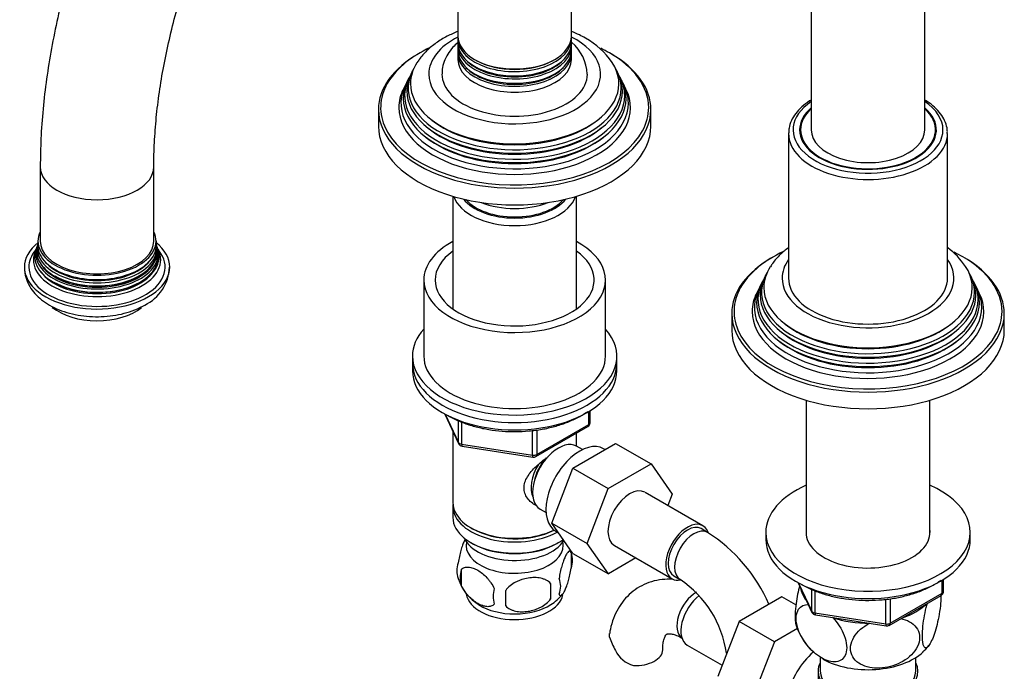
# Model space of a CAD drawing. Units: millimetres. Extents: x -391 to 1715, y 0 to 1379.
# Drawn here: x -391 to -174, y 130 to 274 of the extents above; entities that cross this region are included whole.
import ezdxf

# ---------------------------------------------------------------- set-up
doc = ezdxf.new("R2010")
doc.units = ezdxf.units.MM
for name, color, linetype in [('13807', 7, 'Continuous'), ('15719', 7, 'Continuous'), ('1590', 7, 'Continuous'), ('29773', 7, 'Continuous'), ('31378', 7, 'Continuous'), ('33128', 7, 'Continuous'), ('36358-1', 7, 'Continuous'), ('36479', 7, 'Continuous'), ('538', 7, 'Continuous'), ('550', 7, 'Continuous'), ('59726-73929', 7, 'Continuous'), ('59755', 7, 'Continuous'), ('59758', 7, 'Continuous'), ('59957', 7, 'Continuous'), ('60050', 7, 'Continuous'), ('7194', 7, 'Continuous'), ('74227', 7, 'Continuous'), ('75998', 7, 'Continuous'), ('9392', 7, 'Continuous'), ('945', 7, 'Continuous'), ('9856', 7, 'Continuous'), ('Défaut', 7, 'Continuous')]:
    doc.layers.add(name, color=color, linetype=linetype)

# ---------------------------------------------------------------- blocks, each defined once
blk = doc.blocks.new('SE2')
at = {"layer": '13807', "color": 7, "linetype": 'Continuous'}
for p, q in [((-214.6, 133.47), (-214.6, 130.43)), ((-193.6, 130.43), (-193.6, 133.47)), ((-215.1, 130.43), (-215.1, 127.39))]:
    blk.add_line(p, q, dxfattribs=at)
for centre, major_axis, start_param, end_param in [((-214.35, 126.96), (5.5, 9.53), 1.019463, 3.141593), ((-204.1, 130.43), (-11, 0), 5.98052, 6.283185), ((-204.1, 130.43), (-11, 0), 0, 3.444258), ((-204.1, 130.43), (-10.5, 0), 0, 3.141593)]:
    blk.add_ellipse(centre, major_axis=major_axis, ratio=0.57735, start_param=start_param, end_param=end_param, dxfattribs=at)
at = {"layer": '15719', "color": 7, "linetype": 'Continuous'}
for start_param, end_param in [(6.141646, 6.206537), (3.218241, 3.283132)]:
    blk.add_ellipse((-204.1, 248), major_axis=(-15, 0), ratio=0.57735, start_param=start_param, end_param=end_param, dxfattribs=at)
at = {"layer": '1590', "color": 7, "linetype": 'Continuous'}
blk.add_ellipse((-281.88, 161.46), major_axis=(-11.5, 0), ratio=0.57735, start_param=0.250403, end_param=2.799945, dxfattribs=at)
at = {"layer": '29773', "color": 7, "linetype": 'Continuous'}
for p, q in [((-301.88, 216.57), (-301.88, 199.83)), ((-261.88, 199.83), (-261.88, 216.57))]:
    blk.add_line(p, q, dxfattribs=at)
for centre, major_axis, start_param, end_param in [((-281.88, 216.57), (-20, 0), 5.460152, 6.283185), ((-281.88, 216.57), (-20, 0), 0, 3.964626), ((-281.88, 216.57), (-17.5, 0), 5.602502, 6.283185), ((-281.88, 216.57), (-17.5, 0), 0, 3.822276), ((-281.88, 199.83), (-20, 0), 0, 3.141593)]:
    blk.add_ellipse(centre, major_axis=major_axis, ratio=0.57735, start_param=start_param, end_param=end_param, dxfattribs=at)
at = {"layer": '31378', "color": 7, "linetype": 'Continuous'}
for p, q in [((-217.7, 190.11), (-217.7, 160.37)), ((-190.5, 160.37), (-190.5, 190.11))]:
    blk.add_line(p, q, dxfattribs=at)
at = {"layer": '33128', "color": 7, "linetype": 'Continuous'}
for p, q in [((-295.48, 235.02), (-295.48, 210.21)), ((-268.28, 210.21), (-268.28, 235.02)), ((-295.48, 183.28), (-295.48, 167.58)), ((-268.28, 179.99), (-268.28, 182.85)), ((-295.48, 166.76), (-295.48, 164.31)), ((-291.5, 162.03), (-291.14, 161.82)), ((-291.5, 158.76), (-291.14, 158.56)), ((-272.62, 158.56), (-272.27, 158.76))]:
    blk.add_line(p, q, dxfattribs=at)
for centre, major_axis, start_param, end_param in [((-281.88, 236.41), (-13.6, 0), 0.187547, 2.954045), ((-281.88, 237.39), (12.4, 0), 3.572198, 5.85258), ((-281.88, 167.58), (13.6, 0), 3.141593, 5.402069), ((-281.88, 166.76), (-13.6, 0), 6.231169, 6.283185), ((-281.88, 166.76), (-13.6, 0), 0, 2.330512), ((-281.88, 164.31), (13.6, 0), 3.141593, 5.607806), ((-281.88, 167.17), (-13.1, 0), 0.785398, 2.294683), ((-281.88, 163.91), (-13.1, 0), 0.785398, 2.356194)]:
    blk.add_ellipse(centre, major_axis=major_axis, ratio=0.57735, start_param=start_param, end_param=end_param, dxfattribs=at)
blk.add_open_spline([(-276.92, 166.81), (-277.01, 166.85), (-277.85, 167.26), (-278.92, 168.16), (-279.69, 169.63), (-279.89, 170.83), (-279.69, 172.07), (-278.91, 173.7), (-277.24, 175.61), (-275.48, 177), (-274.55, 177.66), (-274.46, 177.73)], degree=3, knots=[0.620545, 0.620545, 0.620545, 0.620545, 0.6276668, 0.6895196, 0.7205428, 0.7499521, 0.7793705, 0.8105297, 0.8724535, 0.9357963, 0.9425462, 0.9425462, 0.9425462, 0.9425462], dxfattribs=at)
at = {"layer": '36358-1', "color": 7, "linetype": 'Continuous'}
for p, q in [((-269.06, 175.14), (-259.65, 180.58)), ((-259.65, 180.58), (-251.87, 176.09)), ((-261.28, 170.65), (-251.87, 176.09)), ((-251.87, 176.09), (-247.18, 169.41)), ((-273.72, 163.04), (-269.06, 175.14)), ((-269.06, 175.14), (-261.28, 170.65)), ((-265.95, 158.55), (-261.28, 170.65)), ((-240.46, 162.48), (-253.19, 169.83)), ((-247.18, 169.41), (-248.14, 166.92)), ((-273.72, 163.04), (-265.95, 158.55)), ((-269.04, 156.38), (-273.72, 163.04)), ((-239.43, 161.02), (-240.84, 161.84)), ((-261.26, 151.89), (-265.95, 158.55)), ((-269.04, 156.38), (-261.26, 151.89)), ((-259.94, 158.14), (-247.21, 150.79)), ((-255.19, 155.4), (-261.26, 151.89)), ((-246.84, 151.44), (-245.43, 150.63)), ((-223.07, 146.83), (-232.48, 141.4)), ((-219.97, 145.04), (-223.07, 146.83)), ((-232.48, 141.4), (-237.18, 129.29)), ((-224.7, 136.9), (-232.48, 141.4)), ((-219.64, 139.83), (-224.7, 136.9)), ((-224.7, 136.9), (-229.4, 124.8)), ((-243.89, 136.22), (-236.21, 131.79))]:
    blk.add_line(p, q, dxfattribs=at)
for centre, radius, start, end in [((-258.71, 130.88), 35.79, 23.5595, 57.383), ((-258.67, 131.01), 23.67, 8.2459, 55.9818), ((-247.55, 142.14), 14.06, 197.3112, 210.3659), ((-254.19, 137.54), 6.03, 204.5053, 255.1652)]:
    blk.add_arc(centre, radius, start, end, dxfattribs=at)
for centre, major_axis, start_param, end_param in [((-256.57, 163.99), (-3.37, -5.85), 3.141593, 6.283185), ((-243.84, 156.64), (-3.38, -5.85), 2.681867, 6.283185), ((-243.84, 156.64), (-3, -5.2), 3.141593, 6.283185), ((-242.43, 155.82), (-3, -5.2), 3.142101, 6.283185), ((-243.84, 156.64), (-3.38, -5.85), 0, 0.467879), ((-242.43, 155.82), (-3, -5.2), 0, 0.003597), ((-241.93, 142.88), (3, 5.2), 0.768051, 3.095541), ((-240.52, 142.06), (3.37, 5.85), 0.936061, 3.141593), ((-255.3, 135.16), (-6, 0), 1.499079, 3.134228)]:
    blk.add_ellipse(centre, major_axis=major_axis, ratio=0.57735, start_param=start_param, end_param=end_param, dxfattribs=at)
for points, knots in [([(-247.25, 150.69), (-247.41, 150.7), (-248.32, 150.72), (-250.04, 150.61), (-252.31, 150.05), (-254.44, 149.07), (-256.3, 147.74), (-257.88, 146.11), (-259.18, 144.22), (-260.16, 142.1), (-260.77, 140.21), (-260.92, 139.12), (-260.96, 138.77)], [0.2983866, 0.2983866, 0.2983866, 0.2983866, 0.3149599, 0.394016, 0.4793147, 0.5615146, 0.6416624, 0.7210175, 0.8008875, 0.882666, 0.9673953, 1, 1, 1, 1]), ([(-260.97, 137.96), (-261.03, 138.24), (-261.05, 138.5), (-261.01, 138.76), (-261, 138.78), (-261, 138.79)], [0, 0, 0, 0, 0.125, 0.125, 0.1304571, 0.1304571, 0.1304571, 0.1304571]), ([(-249.3, 135.16), (-249.29, 135.45), (-249.28, 136.14), (-249.12, 137.17), (-248.85, 137.99), (-248.58, 138.45), (-248.41, 138.61), (-248.37, 138.63), (-248.18, 138.7), (-247.64, 138.71), (-246.83, 138.55), (-245.86, 138.19), (-245.22, 137.84), (-244.93, 137.68)], [0, 0, 0, 0, 0.049232, 0.14181, 0.234308, 0.328555, 0.429572, 0.550641, 0.667982, 0.761098, 0.849624, 0.943153, 1, 1, 1, 1])]:
    blk.add_open_spline(points, degree=3, knots=knots, dxfattribs=at)
at = {"layer": '36479', "color": 7, "linetype": 'Continuous'}
blk.add_ellipse((-281.88, 237.39), major_axis=(12, 0), ratio=0.57735, start_param=3.607583, end_param=5.817195, dxfattribs=at)
at = {"layer": '538', "color": 7, "linetype": 'Continuous'}
for p, q in [((-269.45, 156.57), (-269.45, 153.14)), ((-293.64, 152.83), (-293.64, 149.4)), ((-273.96, 149.78), (-273.96, 146.35))]:
    blk.add_line(p, q, dxfattribs=at)
for centre, radius, start, end in [((-279.11, 153.67), 10.06, 16.3056, 22.0336), ((-274.42, 154.86), 5.26, 340.9814, 19.0186), ((-289.48, 152.58), 5.13, 160.4695, 199.5305), ((-287, 151.11), 6.86, 165.5143, 194.4857), ((-284.51, 153.88), 10.24, 196.9978, 239.8509), ((-302.67, 148.07), 28.76, 356.5809, 3.4191), ((-276.18, 149.14), 4.43, 337.2015, 22.7985), ((-279.75, 146.93), 6.86, 165.5086, 194.4914), ((-393.28, 146.54), 109.44, 359.1019, 0.8981), ((-277.65, 151.97), 7.76, 298.4397, 324.1732)]:
    blk.add_arc(centre, radius, start, end, dxfattribs=at)
for centre, start_param, end_param in [((-281.88, 158.19), 3.023689, 6.283185), ((-281.88, 158.19), 0, 0.117904), ((-281.88, 147.98), 3.237882, 6.167804), ((-281.88, 149.24), 3.890174, 5.550848)]:
    blk.add_ellipse(centre, major_axis=(10.7, 0), ratio=0.57735, start_param=start_param, end_param=end_param, dxfattribs=at)
for points, knots in [([(-292.73, 159.61), (-292.81, 159.45), (-292.9, 159.28), (-293.12, 158.82), (-293.24, 158.51), (-293.43, 158), (-293.49, 157.82), (-293.61, 157.44), (-293.67, 157.24), (-293.85, 156.63), (-293.96, 156.19), (-294.16, 155.26), (-294.24, 154.78), (-294.32, 154.29)], [0.4128842, 0.4128842, 0.4128842, 0.4128842, 0.5, 0.5, 0.625, 0.625, 0.6875, 0.6875, 0.75, 0.75, 0.875, 0.875, 1, 1, 1, 1]), ([(-269.45, 156.57), (-269.52, 156.75), (-269.61, 156.85), (-269.75, 156.9), (-269.81, 156.9), (-269.92, 156.86), (-269.97, 156.83), (-270.15, 156.69), (-270.27, 156.55), (-270.52, 156.16), (-270.65, 155.93), (-270.9, 155.38), (-271.03, 155.07), (-271.21, 154.56), (-271.27, 154.38), (-271.39, 154), (-271.45, 153.8), (-271.63, 153.19), (-271.74, 152.75), (-271.94, 151.82), (-272.03, 151.35), (-272.1, 150.86)], [0, 0, 0, 0, 0.125, 0.125, 0.1875, 0.1875, 0.25, 0.25, 0.375, 0.375, 0.5, 0.5, 0.625, 0.625, 0.6875, 0.6875, 0.75, 0.75, 0.875, 0.875, 1, 1, 1, 1]), ([(-293.64, 152.83), (-293.54, 152.94), (-293.43, 153.03), (-293.19, 153.19), (-293.06, 153.25), (-292.65, 153.38), (-292.35, 153.41), (-291.87, 153.37), (-291.71, 153.34), (-291.37, 153.27), (-291.21, 153.22), (-290.7, 153.04), (-290.36, 152.88), (-289.66, 152.47), (-289.32, 152.24), (-288.64, 151.7), (-288.31, 151.39), (-287.83, 150.87), (-287.68, 150.7), (-287.38, 150.32), (-287.24, 150.13), (-286.82, 149.52), (-286.58, 149.09), (-286.39, 148.65)], [0, 0, 0, 0, 0.0625, 0.0625, 0.125, 0.125, 0.25, 0.25, 0.3125, 0.3125, 0.375, 0.375, 0.5, 0.5, 0.625, 0.625, 0.75, 0.75, 0.8125, 0.8125, 0.875, 0.875, 1, 1, 1, 1]), ([(-272.1, 147.43), (-272.03, 147.24), (-271.94, 147.14), (-271.79, 147.1), (-271.74, 147.1), (-271.63, 147.13), (-271.57, 147.16), (-271.4, 147.3), (-271.28, 147.45), (-271.03, 147.83), (-270.9, 148.07), (-270.65, 148.62), (-270.52, 148.92), (-270.34, 149.44), (-270.27, 149.62), (-270.15, 150), (-270.09, 150.19), (-269.92, 150.81), (-269.81, 151.24), (-269.61, 152.17), (-269.52, 152.65), (-269.45, 153.14)], [0, 0, 0, 0, 0.125, 0.125, 0.1875, 0.1875, 0.25, 0.25, 0.375, 0.375, 0.5, 0.5, 0.625, 0.625, 0.6875, 0.6875, 0.75, 0.75, 0.875, 0.875, 1, 1, 1, 1]), ([(-273.96, 149.78), (-274.22, 150.08), (-274.55, 150.32), (-275.1, 150.6), (-275.3, 150.68), (-275.71, 150.82), (-275.92, 150.88), (-276.57, 151.01), (-277.03, 151.06), (-277.96, 151.07), (-278.43, 151.03), (-279.38, 150.89), (-279.85, 150.78), (-280.54, 150.56), (-280.77, 150.47), (-281.22, 150.29), (-281.45, 150.18), (-282.1, 149.84), (-282.51, 149.58), (-283.26, 148.97), (-283.59, 148.63), (-283.85, 148.25)], [0, 0, 0, 0, 0.125, 0.125, 0.1875, 0.1875, 0.25, 0.25, 0.375, 0.375, 0.5, 0.5, 0.625, 0.625, 0.6875, 0.6875, 0.75, 0.75, 0.875, 0.875, 1, 1, 1, 1]), ([(-286.39, 145.21), (-286.58, 144.99), (-286.83, 144.84), (-287.37, 144.66), (-287.68, 144.64), (-288.31, 144.69), (-288.64, 144.76), (-289.33, 145.01), (-289.67, 145.17), (-290.36, 145.57), (-290.71, 145.81), (-291.39, 146.35), (-291.71, 146.65), (-292.19, 147.16), (-292.35, 147.34), (-292.65, 147.72), (-292.79, 147.91), (-293.2, 148.52), (-293.44, 148.96), (-293.64, 149.4)], [0, 0, 0, 0, 0.125, 0.125, 0.25, 0.25, 0.375, 0.375, 0.5, 0.5, 0.625, 0.625, 0.75, 0.75, 0.8125, 0.8125, 0.875, 0.875, 1, 1, 1, 1]), ([(-283.85, 144.82), (-283.59, 144.53), (-283.26, 144.29), (-282.71, 144.01), (-282.51, 143.93), (-282.1, 143.79), (-281.89, 143.73), (-281.24, 143.59), (-280.78, 143.55), (-279.85, 143.54), (-279.38, 143.57), (-278.43, 143.72), (-277.96, 143.83), (-277.27, 144.05), (-277.04, 144.13), (-276.59, 144.32), (-276.36, 144.42), (-275.71, 144.76), (-275.3, 145.02), (-274.55, 145.64), (-274.22, 145.98), (-273.96, 146.35)], [0, 0, 0, 0, 0.125, 0.125, 0.1875, 0.1875, 0.25, 0.25, 0.375, 0.375, 0.5, 0.5, 0.625, 0.625, 0.6875, 0.6875, 0.75, 0.75, 0.875, 0.875, 1, 1, 1, 1])]:
    blk.add_open_spline(points, degree=3, knots=knots, dxfattribs=at)
at = {"layer": '550', "color": 7, "linetype": 'Continuous'}
for centre, radius, start, end in [((-206.84, 144.76), 13.73, 197.9712, 227.5898), ((-196.25, 139.86), 6.66, 308.6611, 325.7559)]:
    blk.add_arc(centre, radius, start, end, dxfattribs=at)
for centre, major_axis, start_param, end_param in [((-204.1, 149.62), (14.92, 0), 3.232252, 3.574532), ((-204.1, 149.62), (14.92, 0), 5.237473, 5.758101), ((-204.1, 149.62), (14.92, 0), 4.163934, 4.737246), ((-204.1, 139), (-14.22, 0), 0.795699, 2.589793)]:
    blk.add_ellipse(centre, major_axis=major_axis, ratio=0.57735, start_param=start_param, end_param=end_param, dxfattribs=at)
for points, knots in [([(-219.16, 149.3), (-219.49, 148.08), (-219.76, 146.72), (-220.05, 144.53), (-220.11, 143.76), (-220.16, 142.35), (-220.14, 141.74), (-220.04, 140.95), (-219.98, 140.71), (-219.92, 140.52)], [0.0163226, 0.0163226, 0.0163226, 0.0163226, 0.125, 0.125, 0.1875, 0.1875, 0.25, 0.25, 0.2875583, 0.2875583, 0.2875583, 0.2875583]), ([(-188.06, 147.23), (-188.05, 146.68), (-188.07, 146.05), (-188.25, 143.87), (-188.55, 142.19), (-189.26, 139.3), (-189.68, 138.07), (-190.3, 136.73), (-190.51, 136.36), (-190.91, 135.83), (-191.1, 135.66), (-191.64, 135.51), (-191.93, 135.91), (-192.12, 137.38), (-192.15, 137.99), (-192.1, 139.4), (-192.04, 140.18), (-191.73, 142.55), (-191.39, 144.16), (-191, 145.5)], [0.1956627, 0.1956627, 0.1956627, 0.1956627, 0.25, 0.25, 0.375, 0.375, 0.5, 0.5, 0.5625, 0.5625, 0.625, 0.625, 0.75, 0.75, 0.8125, 0.8125, 0.875, 0.875, 1, 1, 1, 1]), ([(-211.88, 142.27), (-210.83, 141.17), (-209.89, 139.75), (-209.05, 137.57), (-208.87, 136.82), (-208.75, 135.45), (-208.81, 134.82), (-209.33, 133.24), (-210.13, 132.65), (-212.09, 132.43), (-213.23, 132.76), (-214.94, 133.76), (-215.5, 134.16), (-216.59, 135.13), (-217.12, 135.68), (-218.57, 137.52), (-219.38, 139.04), (-219.9, 141.2), (-219.96, 141.91), (-219.84, 143.14), (-219.66, 143.68), (-218.89, 144.81), (-218.12, 145.14), (-217.24, 145.15)], [0, 0, 0, 0, 0.125, 0.125, 0.1875, 0.1875, 0.25, 0.25, 0.375, 0.375, 0.5, 0.5, 0.5625, 0.5625, 0.625, 0.625, 0.75, 0.75, 0.8125, 0.8125, 0.875, 0.875, 0.9833309, 0.9833309, 0.9833309, 0.9833309]), ([(-196.96, 142.05), (-195.52, 141.78), (-194.26, 141.13), (-193.1, 139.58), (-192.86, 138.99), (-192.69, 137.71), (-192.77, 137.03), (-193.48, 135.05), (-194.57, 133.82), (-197.22, 132.06), (-198.8, 131.49), (-201.11, 131.13), (-201.89, 131.09), (-203.39, 131.19), (-204.1, 131.32), (-206.12, 132.02), (-207.19, 132.88), (-207.92, 134.66), (-208, 135.31), (-207.84, 136.64), (-207.6, 137.32), (-206.46, 139.21), (-205.18, 140.28), (-203.73, 141.01)], [0, 0, 0, 0, 0.125, 0.125, 0.1875, 0.1875, 0.25, 0.25, 0.375, 0.375, 0.5, 0.5, 0.5625, 0.5625, 0.625, 0.625, 0.75, 0.75, 0.8125, 0.8125, 0.875, 0.875, 1, 1, 1, 1])]:
    blk.add_open_spline(points, degree=3, knots=knots, dxfattribs=at)
at = {"layer": '59726-73929', "color": 7, "linetype": 'Continuous'}
for p, q in [((-216.6, 339.45), (-216.6, 249.64)), ((-191.6, 249.64), (-191.6, 339.45)), ((-386.31, 241.47), (-386.31, 225.14)), ((-361.31, 225.14), (-361.31, 241.47))]:
    blk.add_line(p, q, dxfattribs=at)
for centre, start_param, end_param in [((-204.1, 249.64), 0, 3.141593), ((-373.81, 241.47), 0.000448, 3.141007), ((-373.81, 225.14), 0, 3.141593)]:
    blk.add_ellipse(centre, major_axis=(-12.5, 0), ratio=0.57735, start_param=start_param, end_param=end_param, dxfattribs=at)
for points, knots in [([(-191.6, 339.45), (-191.61, 340.69), (-191.64, 343.7), (-191.93, 349.05), (-192.58, 355.03), (-193.57, 360.87), (-194.88, 366.48), (-196.52, 371.85), (-198.48, 376.96), (-200.75, 381.78), (-203.32, 386.29), (-206.17, 390.47), (-209.3, 394.31), (-212.67, 397.8), (-216.29, 400.94), (-220.12, 403.7), (-224.15, 406.1), (-228.38, 408.12), (-232.78, 409.77), (-237.35, 411.04), (-242.07, 411.94), (-246.94, 412.44), (-251.94, 412.57), (-257.07, 412.3), (-262.3, 411.63), (-267.63, 410.57), (-273.02, 409.12), (-278.47, 407.28), (-283.96, 405.05), (-289.45, 402.45), (-294.94, 399.48), (-300.39, 396.17), (-305.8, 392.52), (-311.14, 388.55), (-316.41, 384.27), (-321.58, 379.7), (-326.64, 374.86), (-331.57, 369.75), (-336.37, 364.41), (-341.02, 358.84), (-345.51, 353.06), (-349.83, 347.1), (-353.95, 340.96), (-357.88, 334.67), (-361.59, 328.24), (-365.08, 321.7), (-368.34, 315.06), (-371.36, 308.34), (-374.13, 301.57), (-376.63, 294.76), (-378.87, 287.94), (-380.83, 281.11), (-382.5, 274.31), (-383.88, 267.55), (-384.96, 260.84), (-385.74, 254.25), (-386.22, 247.64), (-386.28, 243.75), (-386.31, 241.47)], [0, 0, 0, 0, 0.00982, 0.028287, 0.046763, 0.065221, 0.083633, 0.10197, 0.120198, 0.138282, 0.15619, 0.173903, 0.191411, 0.208723, 0.225861, 0.242862, 0.259773, 0.276647, 0.293521, 0.310449, 0.327478, 0.344649, 0.361991, 0.379521, 0.397239, 0.415134, 0.433184, 0.451359, 0.46963, 0.487965, 0.506339, 0.52473, 0.54312, 0.561498, 0.579858, 0.598197, 0.616514, 0.63481, 0.653086, 0.671344, 0.689587, 0.707818, 0.726041, 0.744258, 0.762472, 0.780688, 0.798908, 0.817135, 0.835372, 0.853623, 0.871892, 0.890181, 0.908493, 0.926832, 0.945198, 0.963593, 0.982017, 1, 1, 1, 1]), ([(-361.31, 241.47), (-361.3, 242.47), (-361.28, 244.94), (-361.04, 249.57), (-360.5, 255.08), (-359.68, 260.78), (-358.59, 266.59), (-357.22, 272.52), (-355.59, 278.51), (-353.69, 284.56), (-351.54, 290.64), (-349.13, 296.72), (-346.48, 302.78), (-343.6, 308.79), (-340.49, 314.72), (-337.18, 320.56), (-333.67, 326.27), (-329.97, 331.84), (-326.12, 337.25), (-322.11, 342.46), (-317.97, 347.47), (-313.72, 352.24), (-309.37, 356.77), (-304.94, 361.03), (-300.46, 365), (-295.94, 368.69), (-291.42, 372.06), (-286.89, 375.12), (-282.4, 377.84), (-277.96, 380.23), (-273.58, 382.29), (-269.3, 384), (-265.13, 385.37), (-261.08, 386.41), (-257.18, 387.11), (-253.42, 387.49), (-249.82, 387.54), (-246.38, 387.28), (-243.08, 386.7), (-239.93, 385.79), (-236.91, 384.54), (-234.02, 382.92), (-231.29, 380.92), (-228.77, 378.56), (-226.47, 375.86), (-224.42, 372.86), (-222.6, 369.57), (-221.01, 366), (-219.66, 362.15), (-218.55, 358.04), (-217.67, 353.65), (-217.04, 349.05), (-216.67, 344.22), (-216.62, 341.18), (-216.6, 339.45)], [0, 0, 0, 0, 0.009892, 0.02883, 0.047797, 0.066797, 0.08583, 0.104898, 0.123998, 0.143127, 0.162284, 0.181463, 0.20066, 0.219872, 0.239094, 0.258321, 0.277549, 0.296773, 0.315988, 0.335189, 0.354372, 0.373533, 0.392667, 0.41177, 0.430839, 0.449871, 0.468863, 0.487815, 0.506728, 0.525606, 0.544458, 0.563298, 0.582141, 0.601015, 0.61996, 0.639034, 0.658313, 0.677896, 0.697902, 0.718458, 0.739654, 0.761458, 0.783615, 0.805525, 0.826837, 0.847481, 0.867555, 0.887197, 0.906539, 0.925681, 0.944702, 0.963656, 0.982582, 1, 1, 1, 1])]:
    blk.add_open_spline(points, degree=3, knots=knots, dxfattribs=at)
at = {"layer": '59755', "color": 7, "linetype": 'Continuous'}
for p, q in [((-304.41, 262.56), (-304.69, 262)), ((-259.07, 262), (-259.35, 262.56)), ((-305.16, 261.06), (-305.44, 260.51)), ((-258.33, 260.51), (-258.6, 261.06)), ((-305.93, 259.53), (-306.38, 258.62)), ((-257.38, 258.62), (-257.84, 259.53)), ((-311.88, 254.13), (-311.88, 250.45)), ((-251.88, 250.45), (-251.88, 254.13))]:
    blk.add_line(p, q, dxfattribs=at)
for centre, radius, start, end in [((-275.65, 261.47), 9.76, 2.7228, 49.3752), ((-274.41, 255), 16.91, 34.1798, 61.2238)]:
    blk.add_arc(centre, radius, start, end, dxfattribs=at)
for centre, major_axis, start_param, end_param in [((-281.88, 261.89), (-18.9, 0), 5.433782, 6.283185), ((-281.88, 261.89), (-18.9, 0), 0, 3.990996), ((-281.88, 254.54), (29.5, 0), 2.254296, 2.787766), ((-281.88, 254.54), (29.5, 0), 0.785398, 0.873696), ((-281.88, 254.13), (-30, 0), 5.489419, 6.283185), ((-281.88, 259.82), (-22.94, 0), 0, 3.500947), ((-281.88, 259.82), (-22.94, 0), 5.928717, 6.283185), ((-281.88, 254.54), (29.5, 0), 0, 0.785398), ((-281.88, 254.13), (-30, 0), 3.141593, 3.926991), ((-281.88, 258.8), (23.45, 0), 2.81483, 6.283185), ((-281.88, 258.8), (23.45, 0), 0, 0.326763), ((-281.88, 254.54), (29.5, 0), 2.787766, 3.379059), ((-281.88, 257.17), (24.23, 0), 2.825069, 6.283185), ((-281.88, 256.58), (-24.52, 0), 6.002006, 6.283185), ((-281.88, 256.58), (-24.52, 0), 0, 3.422772), ((-281.88, 258.2), (-23.74, 0), 6.002006, 6.283185), ((-281.88, 258.2), (-23.74, 0), 0, 3.422772), ((-281.88, 261.89), (16, 0), 3.137207, 6.283185), ((-281.88, 261.89), (16, 0), 0, 0.003412), ((-281.88, 257.17), (24.23, 0), 0, 0.316523), ((-281.88, 255.52), (25.03, 0), 2.825034, 6.283185), ((-281.88, 254.54), (-25.5, 0), 6.002006, 6.283185), ((-281.88, 254.54), (-25.5, 0), 0, 3.422772), ((-281.88, 255.52), (25.03, 0), 0, 0.316559), ((-281.88, 254.13), (-30, 0), 0, 3.141593), ((-281.88, 254.54), (29.5, 0), 5.980269, 6.283185), ((-281.88, 259.29), (22.4, 0), 3.760836, 5.663942), ((-281.88, 250.45), (-30, 0), 0, 3.141593), ((-281.88, 254.54), (29.5, 0), 3.379059, 5.980269), ((-281.88, 257.66), (23.2, 0), 3.744233, 5.680545), ((-281.88, 256.03), (23.95, 0), 3.763961, 5.660817), ((-281.88, 239.84), (13, 0), 4.106803, 5.317975)]:
    blk.add_ellipse(centre, major_axis=major_axis, ratio=0.57735, start_param=start_param, end_param=end_param, dxfattribs=at)
for points, knots in [([(-294.39, 271.33), (-295.21, 271), (-296.88, 270.23), (-299.19, 268.82), (-301.23, 267.13), (-302.65, 265.6), (-303.19, 264.68), (-303.36, 264.41)], [0.6886147, 0.6886147, 0.6886147, 0.6886147, 0.7547889, 0.8280561, 0.9016283, 0.974458, 1, 1, 1, 1]), ([(-266.27, 269.82), (-266.75, 270.09), (-267.68, 270.6), (-268.75, 271.08), (-269.36, 271.32)], [0, 0, 0, 0, 0.03924519, 0.08794976, 0.08794976, 0.08794976, 0.08794976]), ([(-294.41, 268.82), (-294.78, 268.5), (-295.6, 267.72), (-296.64, 266.34), (-297.43, 264.72), (-297.85, 263.19), (-297.84, 262.33), (-297.83, 261.95)], [0.7271466, 0.7271466, 0.7271466, 0.7271466, 0.77599, 0.8411769, 0.9035475, 0.964164, 1, 1, 1, 1])]:
    blk.add_open_spline(points, degree=3, knots=knots, dxfattribs=at)
at = {"layer": '59758', "color": 7, "linetype": 'Continuous'}
for p, q in [((-294.38, 286.17), (-294.38, 270.26)), ((-269.38, 270.26), (-269.38, 286.17)), ((-294.38, 269.69), (-294.38, 268.75)), ((-269.38, 268.75), (-269.38, 269.69)), ((-294.38, 268.09), (-294.38, 267.11)), ((-269.38, 267.11), (-269.38, 268.09)), ((-294.38, 266.45), (-294.38, 265.15)), ((-269.38, 265.15), (-269.38, 266.45))]:
    blk.add_line(p, q, dxfattribs=at)
for centre, major_axis, start_param, end_param in [((-281.88, 270.26), (12.5, 0), 3.141593, 6.283185), ((-281.88, 269.69), (-12.5, 0), 0, 3.18098), ((-281.88, 269.69), (-12.5, 0), 6.258016, 6.283185), ((-281.88, 268.75), (12.5, 0), 3.141593, 6.283185), ((-281.88, 268.09), (-12.5, 0), 6.237446, 6.283185), ((-281.88, 268.09), (-12.5, 0), 0, 3.187332), ((-281.88, 267.11), (12.5, 0), 3.141593, 6.283185), ((-281.88, 266.45), (-12.5, 0), 6.237446, 6.283185), ((-281.88, 266.45), (-12.5, 0), 0, 3.187332), ((-281.88, 265.15), (-12.5, 0), 0, 3.141593), ((-281.88, 268.28), (-12.1, 0), 0.482794, 2.658798), ((-281.88, 269.9), (-12.05, 0), 0.794538, 2.347055), ((-281.88, 266.64), (-12.1, 0), 0.482794, 2.658798)]:
    blk.add_ellipse(centre, major_axis=major_axis, ratio=0.57735, start_param=start_param, end_param=end_param, dxfattribs=at)
at = {"layer": '59957', "color": 7, "linetype": 'Continuous'}
for p, q in [((-226.63, 217.65), (-226.91, 217.09)), ((-181.29, 217.09), (-181.57, 217.65)), ((-228.14, 214.62), (-228.6, 213.71)), ((-227.38, 216.15), (-227.66, 215.6)), ((-180.54, 215.6), (-180.82, 216.15)), ((-179.6, 213.71), (-180.06, 214.62)), ((-234.1, 209.22), (-234.1, 205.55)), ((-174.1, 205.55), (-174.1, 209.22))]:
    blk.add_line(p, q, dxfattribs=at)
blk.add_arc((-196.63, 210.09), 16.91, 34.1798, 53.452, dxfattribs=at)
for centre, major_axis, start_param, end_param in [((-204.1, 209.22), (-30, 0), 5.489419, 6.283185), ((-204.1, 209.63), (29.5, 0), 2.254296, 2.787766), ((-204.1, 216.98), (-18.9, 0), 5.895869, 6.283185), ((-204.1, 216.98), (-18.9, 0), 0, 3.528909), ((-204.1, 209.63), (29.5, 0), 0.785398, 0.873696), ((-204.1, 209.63), (29.5, 0), 0, 0.785398), ((-204.1, 209.22), (-30, 0), 3.141593, 3.926991), ((-204.1, 214.92), (-22.94, 0), 0, 3.500947), ((-204.1, 214.92), (-22.94, 0), 5.928717, 6.283185), ((-204.1, 213.89), (23.45, 0), 2.81483, 6.283185), ((-204.1, 213.29), (-23.74, 0), 6.002006, 6.283185), ((-204.1, 213.29), (-23.74, 0), 0, 3.422772), ((-204.1, 213.89), (23.45, 0), 0, 0.326763), ((-204.1, 209.63), (29.5, 0), 2.787766, 3.379059), ((-204.1, 210.61), (25.03, 0), 2.825034, 6.283185), ((-204.1, 212.27), (24.23, 0), 2.825069, 6.283185), ((-204.1, 211.67), (-24.52, 0), 6.002006, 6.283185), ((-204.1, 211.67), (-24.52, 0), 0, 3.422772), ((-204.1, 212.27), (24.23, 0), 0, 0.316523), ((-204.1, 210.61), (25.03, 0), 0, 0.316559), ((-204.1, 209.63), (-25.5, 0), 6.002006, 6.283185), ((-204.1, 209.63), (-25.5, 0), 0, 3.422772), ((-204.1, 209.22), (-30, 0), 0, 3.141593), ((-204.1, 209.63), (29.5, 0), 5.980269, 6.283185), ((-204.1, 214.39), (22.4, 0), 3.760836, 5.663942), ((-204.1, 205.55), (-30, 0), 0, 3.141593), ((-204.1, 209.63), (29.5, 0), 3.379059, 5.980269), ((-204.1, 212.75), (23.2, 0), 3.744233, 5.680545), ((-204.1, 211.12), (23.95, 0), 3.763961, 5.660817)]:
    blk.add_ellipse(centre, major_axis=major_axis, ratio=0.57735, start_param=start_param, end_param=end_param, dxfattribs=at)
blk.add_open_spline([(-221.62, 223.68), (-222.25, 223.21), (-223.52, 222.14), (-224.87, 220.69), (-225.41, 219.78), (-225.57, 219.5)], degree=3, knots=[0.8371103, 0.8371103, 0.8371103, 0.8371103, 0.9016283, 0.974458, 1, 1, 1, 1], dxfattribs=at)
at = {"layer": '60050', "color": 7, "linetype": 'Continuous'}
for p, q in [((-387.03, 223.87), (-387.12, 223.64)), ((-386.92, 224.43), (-386.97, 224.11)), ((-386.81, 225.23), (-386.87, 224.77)), ((-360.64, 224.13), (-360.7, 224.43)), ((-360.49, 223.64), (-360.58, 223.85))]:
    blk.add_line(p, q, dxfattribs=at)
for centre, radius, start, end in [((-359.15, 224.99), 1.64, 172.1598, 188.4743), ((-359.57, 223.65), 0.853, 199.8157, 218.9393), ((-367.51, 219.78), 9.67, 295.6888, 357.6258)]:
    blk.add_arc(centre, radius, start, end, dxfattribs=at)
for centre, major_axis, start_param, end_param in [((-373.81, 225.14), (-13, 0), 6.004938, 6.283185), ((-373.81, 225.14), (-13, 0), 0, 3.419839), ((-373.81, 219.43), (16, 0), 2.517067, 6.283185), ((-373.81, 221.75), (13.7, 0), 2.907455, 6.283185), ((-373.81, 222.38), (13.47, 0), 2.952593, 6.283185), ((-373.81, 221.04), (-14.02, 0), 0, 3.43295), ((-373.81, 221.04), (-14.02, 0), 5.99392, 6.283185), ((-373.81, 223.56), (13.17, 0), 3.008493, 6.283185), ((-373.81, 222.93), (-13.31, 0), 6.130114, 6.283185), ((-373.81, 222.93), (-13.31, 0), 0, 3.292191), ((-373.81, 224.23), (-13.06, 0), 6.213589, 6.283185), ((-373.81, 224.23), (-13.06, 0), 0, 3.208394), ((-373.81, 222.84), (-13.1, 0), 0.785398, 3.24981), ((-373.81, 219.43), (16, 0), 0, 0.624526), ((-373.81, 223.56), (13.17, 0), 0, 0.1331), ((-373.81, 222.38), (13.47, 0), 0, 0.188862), ((-373.81, 221.75), (13.7, 0), 0, 0.234421), ((-373.81, 219.43), (-15, 0), 5.841292, 6.283185), ((-373.81, 219.43), (-15, 0), 0, 3.574097), ((-373.81, 221.61), (-13.4, 0), 0.785398, 3.268039), ((-373.81, 222.55), (-13.1, 0), 0.295262, 2.84633), ((-373.81, 223.78), (-12.7, 0), 0.451588, 2.690005), ((-373.81, 221.33), (-13.4, 0), 0.393188, 2.748405), ((-373.81, 214.53), (12, 0), 3.750819, 5.667902)]:
    blk.add_ellipse(centre, major_axis=major_axis, ratio=0.57735, start_param=start_param, end_param=end_param, dxfattribs=at)
blk.add_open_spline([(-387.24, 223.35), (-387.35, 223.16), (-387.4, 223.09), (-387.37, 223.12)], degree=3, dxfattribs=at)
blk.add_open_spline([(-389.76, 219.45), (-389.76, 218.95), (-389.75, 217.96), (-389.25, 216.32), (-388.39, 214.7), (-387.18, 213.21), (-385.64, 211.88), (-383.78, 210.72), (-381.63, 209.77), (-379.26, 209.07), (-376.75, 208.63), (-374.16, 208.46), (-371.58, 208.55), (-369.03, 208.92), (-366.61, 209.56), (-364.67, 210.33), (-363.7, 210.86), (-363.32, 211.06)], degree=3, knots=[0, 0, 0, 0, 0.047164, 0.109689, 0.17236, 0.236939, 0.304597, 0.375432, 0.44836, 0.521826, 0.59504, 0.667988, 0.740914, 0.81411, 0.887877, 0.962586, 1, 1, 1, 1], dxfattribs=at)
at = {"layer": '7194', "color": 7, "linetype": 'Continuous'}
for p, q in [((-304.38, 199.83), (-304.38, 198.2)), ((-259.38, 198.2), (-259.38, 199.83)), ((-226.6, 161.05), (-226.6, 159.42)), ((-181.6, 159.42), (-181.6, 161.05))]:
    blk.add_line(p, q, dxfattribs=at)
for centre, major_axis, start_param, end_param in [((-281.88, 199.83), (-22.5, 0), 5.807303, 6.283185), ((-281.88, 199.83), (-22.5, 0), 0, 3.617475), ((-281.88, 198.2), (-22.5, 0), 0, 3.141593), ((-204.1, 161.05), (-22.5, 0), 5.361457, 6.283185), ((-204.1, 161.05), (-22.5, 0), 0, 4.063321), ((-204.1, 161.05), (-13.65, 0), 6.197567, 6.283185), ((-204.1, 161.05), (-13.65, 0), 0, 3.227211), ((-204.1, 159.42), (-22.5, 0), 0, 3.141593)]:
    blk.add_ellipse(centre, major_axis=major_axis, ratio=0.57735, start_param=start_param, end_param=end_param, dxfattribs=at)
at = {"layer": '74227', "color": 7, "linetype": 'Continuous'}
for p, q in [((-218.95, 249.64), (-218.95, 248.23)), ((-189.25, 248.23), (-189.25, 249.64))]:
    blk.add_line(p, q, dxfattribs=at)
for start_param, end_param in [(5.712907, 6.283185), (0, 3.711871)]:
    blk.add_ellipse((-204.1, 249.64), major_axis=(-14.85, 0), ratio=0.57735, start_param=start_param, end_param=end_param, dxfattribs=at)
at = {"layer": '75998', "color": 7, "linetype": 'Continuous'}
for p, q in [((-221.6, 248.82), (-221.6, 216.98)), ((-186.6, 216.98), (-186.6, 248.82))]:
    blk.add_line(p, q, dxfattribs=at)
for centre, major_axis, start_param, end_param in [((-204.1, 249.64), (16.5, 0), 2.430387, 6.283185), ((-204.1, 249.64), (16.5, 0), 0, 0.711205), ((-204.1, 249.64), (-15.05, 0), 5.69251, 6.283185), ((-204.1, 249.64), (-15.05, 0), 0, 3.732268), ((-204.1, 248.82), (-17.5, 0), 6.269899, 6.283185), ((-204.1, 248.82), (-17.5, 0), 0, 3.145765), ((-204.1, 216.98), (-17.5, 0), 0, 3.141593)]:
    blk.add_ellipse(centre, major_axis=major_axis, ratio=0.57735, start_param=start_param, end_param=end_param, dxfattribs=at)
for points, knots in [([(-216.62, 256.21), (-216.73, 256.14), (-217.48, 255.68), (-218.71, 254.74), (-220.07, 253.28), (-221.02, 251.7), (-221.53, 250.21), (-221.55, 249.35), (-221.55, 248.97)], [0.7600922, 0.7600922, 0.7600922, 0.7600922, 0.769058, 0.8196817, 0.8702911, 0.9205009, 0.969816, 1, 1, 1, 1]), ([(-186.65, 248.87), (-186.64, 249.17), (-186.62, 249.93), (-187.02, 251.31), (-187.83, 252.85), (-189.03, 254.3), (-190.33, 255.4), (-191.24, 256.01), (-191.56, 256.2)], [0, 0, 0, 0, 0.0233392, 0.0709405, 0.1187273, 0.1673508, 0.2168747, 0.242428, 0.242428, 0.242428, 0.242428])]:
    blk.add_open_spline(points, degree=3, knots=knots, dxfattribs=at)
at = {"layer": '9392', "color": 7, "linetype": 'Continuous'}
for p, q in [((-297.24, 187.07), (-294.22, 180.56)), ((-297.15, 187.02), (-294.28, 180.84)), ((-265.56, 184.76), (-265.56, 187.62)), ((-265.27, 185.17), (-265.27, 187.81)), ((-294.28, 180.84), (-294.28, 185.63)), ((-293.57, 185.33), (-293.57, 180.43)), ((-277.2, 177.7), (-265.77, 184.3)), ((-276.99, 178.16), (-265.56, 184.76)), ((-277.96, 178.01), (-277.96, 183.45)), ((-276.99, 183.57), (-276.99, 178.16)), ((-293.57, 180.43), (-277.96, 178.01)), ((-293.47, 180), (-277.85, 177.58)), ((-219.46, 149.92), (-216.44, 143.41)), ((-219.37, 149.87), (-216.5, 143.68)), ((-187.78, 147.61), (-187.78, 150.47)), ((-187.48, 148.02), (-187.48, 150.66)), ((-216.5, 143.68), (-216.5, 148.48)), ((-215.79, 148.18), (-215.79, 143.28)), ((-199.21, 141.01), (-187.78, 147.61)), ((-200.17, 140.86), (-200.17, 146.29)), ((-199.42, 140.55), (-187.98, 147.15)), ((-199.21, 146.42), (-199.21, 141.01)), ((-215.79, 143.28), (-200.17, 140.86)), ((-215.68, 142.85), (-200.07, 140.43))]:
    blk.add_line(p, q, dxfattribs=at)
for centre, start, end in [((-266.27, 185.17), 300, 0), ((-293.31, 180.98), 204.8961, 261.206), ((-277.7, 178.57), 261.206, 300), ((-188.48, 148.02), 300, 0), ((-215.53, 143.83), 204.8961, 261.206), ((-199.92, 141.42), 261.206, 300)]:
    blk.add_arc(centre, 1, start, end, dxfattribs=at)
for centre, major_axis, ratio, start_param, end_param in [((-266.27, 185.17), (-0.5, 0.866), 0.57735, 3.141593, 3.926991), ((-266.27, 185.17), (-1, 0), 0.57735, 2.356194, 3.141593), ((-293.31, 180.98), (-1, 0), 0.57735, 0.261799, 1.308997), ((-293.31, 180.98), (0.907, 0.421), 0.788675, 2.790713, 3.141593), ((-293.31, 180.98), (0.153, 0.988), 0.211325, 2.202711, 3.141593), ((-277.7, 178.57), (-1, 0), 0.57735, 1.308997, 2.356194), ((-277.7, 178.57), (0.153, 0.988), 0.211325, 2.202711, 3.141593), ((-277.7, 178.57), (-0.5, 0.866), 0.57735, 3.141593, 3.926991), ((-188.48, 148.02), (-0.5, 0.866), 0.57735, 3.141593, 3.926991), ((-188.48, 148.02), (-1, 0), 0.57735, 2.356194, 3.141593), ((-215.53, 143.83), (-1, 0), 0.57735, 0.261799, 1.308997), ((-215.53, 143.83), (0.907, 0.421), 0.788675, 2.790713, 3.141593), ((-215.53, 143.83), (0.153, 0.988), 0.211325, 2.202711, 3.141593), ((-199.92, 141.42), (-1, 0), 0.57735, 1.308997, 2.356194), ((-199.92, 141.42), (-0.5, 0.866), 0.57735, 3.141593, 3.926991), ((-199.92, 141.42), (0.153, 0.988), 0.211325, 2.202711, 3.141593)]:
    blk.add_ellipse(centre, major_axis=major_axis, ratio=ratio, start_param=start_param, end_param=end_param, dxfattribs=at)
for points in [[(-296.52, 186.72), (-296.1, 186.48), (-295.06, 185.91), (-292.98, 185.02), (-290.36, 184.21), (-287.56, 183.62), (-284.66, 183.27), (-281.7, 183.16), (-278.74, 183.3), (-275.84, 183.68), (-273.07, 184.3), (-270.46, 185.15), (-268.07, 186.21), (-266.57, 187.1), (-265.84, 187.61), (-265.76, 187.67)], [(-218.74, 149.57), (-218.32, 149.33), (-217.28, 148.76), (-215.19, 147.87), (-212.58, 147.06), (-209.78, 146.47), (-206.87, 146.12), (-203.91, 146.01), (-200.96, 146.15), (-198.06, 146.53), (-195.28, 147.15), (-192.68, 148), (-190.29, 149.06), (-188.79, 149.95), (-188.06, 150.46), (-187.97, 150.52)]]:
    blk.add_open_spline(points, degree=3, knots=[0, 0, 0, 0, 0.0319681, 0.092469, 0.1529242, 0.2133046, 0.2736231, 0.3339069, 0.3941884, 0.4544957, 0.5148594, 0.5753149, 0.6358937, 0.6966126, 0.70455, 0.70455, 0.70455, 0.70455], dxfattribs=at)
at = {"layer": '945', "color": 7, "linetype": 'Continuous'}
for p, q in [((-266.97, 179.23), (-268.27, 179.98)), ((-261.98, 179.24), (-262.32, 179.43)), ((-276.27, 166.12), (-274.97, 165.37)), ((-272.82, 161.25), (-272.22, 160.9))]:
    blk.add_line(p, q, dxfattribs=at)
for centre, major_axis, start_param, end_param in [((-272.27, 173.05), (4, 6.93), 0, 3.141593), ((-267.57, 170.34), (5.25, 9.09), 0, 3.141593), ((-273.33, 173.66), (3.5, 6.06), 1.524343, 2.780226), ((-273.33, 173.66), (3.08, 5.33), 1.159538, 2.161045)]:
    blk.add_ellipse(centre, major_axis=major_axis, ratio=0.57735, start_param=start_param, end_param=end_param, dxfattribs=at)
at = {"layer": '9856', "color": 7, "linetype": 'Continuous'}
for p, q in [((-304.38, 198.2), (-304.38, 196.57)), ((-259.38, 196.57), (-259.38, 198.2))]:
    blk.add_line(p, q, dxfattribs=at)
for centre in [(-281.88, 198.2), (-281.88, 196.57)]:
    blk.add_ellipse(centre, major_axis=(-22.5, 0), ratio=0.57735, start_param=0, end_param=3.141593, dxfattribs=at)

msp = doc.modelspace()

# ---------------------------------------------------------------- block references
at = {"layer": 'Défaut'}
msp.add_blockref('SE2', (0, 0), dxfattribs=at)

doc.saveas('drawing.dxf')
